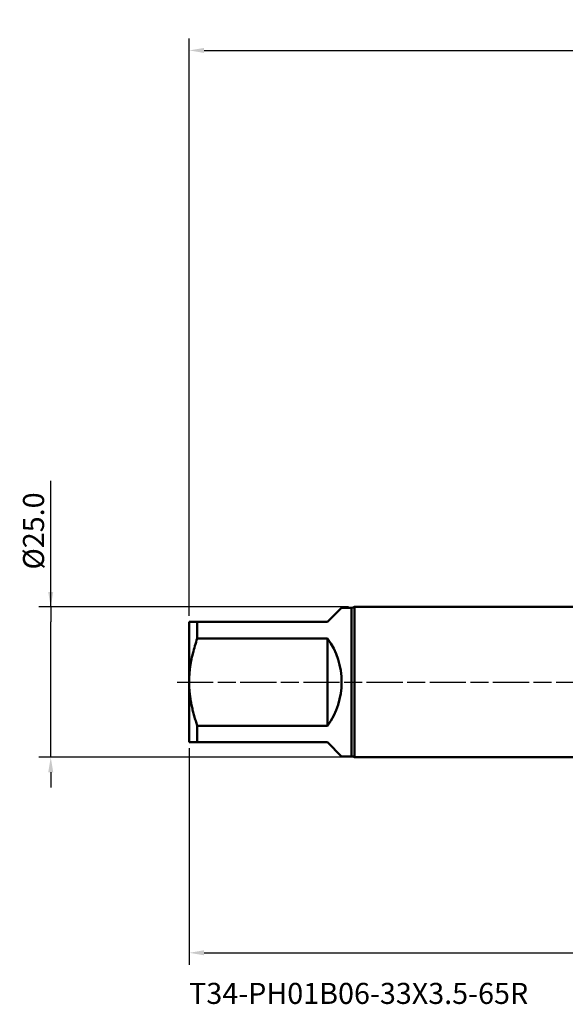
# Model space of a CAD drawing. Extents: x -95 to 152, y -54 to 110.
# Drawn here: x -95 to -4, y -54 to 110 of the extents above; entities that cross this region are included whole.
import ezdxf

# ---------------------------------------------------------------- set-up
doc = ezdxf.new("R2010")
doc.units = 0
doc.header["$PDMODE"] = 1
doc.linetypes.add('LONGDASH_DASH', pattern=[10.5, 6, -0.75, 3, -0.75])
for name, color, linetype, lineweight in [('SK1', 4, 'Continuous', 50), ('SK2', 7, 'Continuous', 25), ('SK4', 2, 'LONGDASH_DASH', 25), ('SK6', 5, 'Continuous', 35)]:
    doc.layers.add(name, color=color, linetype=linetype, lineweight=lineweight)
doc.styles.add('STANDARD 3.5 mm', font='monos.ttf', dxfattribs={"height": 3.5})
doc.dimstyles.new('AM_DIN', dxfattribs={"dimtxt": 3.5, "dimasz": 2.5, "dimexe": 2, "dimexo": 1, "dimgap": 1, "dimtad": 1, "dimdsep": 46, "dimtxsty": 'STANDARD 3.5 mm', "dimcen": 0.09, "dimadec": 0, "dimazin": 2, "dimtm": 1e-09, "dimtfac": 0.707107, "dimtmove": 0, "dimatfit": 3, "dimfxl": 1, "dimtolj": 1, "dimlwd": -1, "dimlwe": -1, "dimarcsym": 0})

# ---------------------------------------------------------------- blocks, each defined once
blk = doc.blocks.new('*D9')
at = {"layer": 'DEFPOINTS', "color": 0}
for p in [(113, 100), (113, 13.2), (-67, 10)]:
    blk.add_point(p, dxfattribs=at)
at = {"layer": 'SK2', "color": 0}
for p, q in [((-67, 11), (-67, 107)), ((113, 14.2), (113, 107)), ((-64.5, 105), (110.5, 105))]:
    blk.add_line(p, q, dxfattribs=at)
for points in [[(-64.5, 105.42), (-64.5, 104.58), (-67, 105)], [(110.5, 104.58), (110.5, 105.42), (113, 105)]]:
    blk.add_solid(points, dxfattribs=at)
at = {"layer": 'SK2', "color": 0, "insert": (23.63, 107.81), "char_height": 3.5, "attachment_point": 5, "style": 'STANDARD 3.5 mm'}
blk.add_mtext('\\A1;180.0', dxfattribs=at)
blk = doc.blocks.new('*D10')
at = {"layer": 'DEFPOINTS', "color": 0}
for p in [(96.93, 16.62), (-67, -10), (96.93, -35)]:
    blk.add_point(p, dxfattribs=at)
at = {"layer": 'SK2', "color": 0}
for p, q in [((96.93, 15.62), (96.93, -47)), ((-67, -11), (-67, -47)), ((-64.5, -45), (94.43, -45))]:
    blk.add_line(p, q, dxfattribs=at)
for points in [[(-64.5, -44.58), (-64.5, -45.42), (-67, -45)], [(94.43, -45.42), (94.43, -44.58), (96.93, -45)]]:
    blk.add_solid(points, dxfattribs=at)
at = {"layer": 'SK2', "color": 0, "insert": (14.96, -42.19), "char_height": 3.5, "attachment_point": 5, "style": 'STANDARD 3.5 mm'}
blk.add_mtext('\\A1;163.9', dxfattribs=at)
blk = doc.blocks.new('*D11')
at = {"layer": 'DEFPOINTS', "color": 0}
for p in [(-90, 12.5), (-39.53, 12.5), (-39.53, -12.5)]:
    blk.add_point(p, dxfattribs=at)
at = {"layer": 'SK2', "color": 0}
for p, q in [((-90, 12.5), (-90, 33.48)), ((-90, 15), (-90, 17.5)), ((-40.53, 12.5), (-92, 12.5)), ((-90, 12.5), (-90, 10)), ((-90, -10), (-90, 10)), ((-90, -12.5), (-90, -10)), ((-40.53, -12.5), (-92, -12.5)), ((-90, -15), (-90, -17.5))]:
    blk.add_line(p, q, dxfattribs=at)
for points in [[(-90.42, 15), (-89.58, 15), (-90, 12.5)], [(-90.42, -15), (-89.58, -15), (-90, -12.5)]]:
    blk.add_solid(points, dxfattribs=at)
at = {"layer": 'SK2', "color": 0, "insert": (-92.86, 25.12), "char_height": 3.5, "attachment_point": 5, "rotation": 90, "style": 'STANDARD 3.5 mm'}
blk.add_mtext('\\A1;%%C25.0', dxfattribs=at)

msp = doc.modelspace()

# ---------------------------------------------------------------- linework, layer by layer
at = {"layer": 'SK1'}
for p, q in [((-44, 10), (-41.65, 12.35)), ((-40, 12.35), (-41.65, 12.35)), ((-40, 12.35), (-40, -12.35)), ((0, 12.5), (-39.534, 12.5)), ((-39.534, 12.5), (-39.534, 0)), ((-67, 10), (-67, 0)), ((-65.643, 10), (-65.643, 7.247)), ((-65.643, 10), (-44, 10)), ((-44, 7.247), (-65.643, 7.247)), ((-44, -7.247), (-44, 7.247)), ((-67, 0), (-67, -10)), ((-39.534, 0), (-39.534, -12.5)), ((-65.643, -7.247), (-65.643, -10)), ((-65.643, -7.247), (-44, -7.247)), ((-44, -10), (-65.643, -10)), ((-41.65, -12.35), (-44, -10)), ((-41.65, -12.35), (-40, -12.35)), ((-39.534, -12.5), (0, -12.5))]:
    msp.add_line(p, q, dxfattribs=at)
for points in [[(-67, 10), (-66.997, 10), (-66.988, 10), (-66.972, 10), (-66.951, 10), (-66.925, 10), (-66.892, 10), (-66.855, 10), (-66.812, 10), (-66.764, 10), (-66.711, 10), (-66.653, 10), (-66.59, 10), (-66.523, 10), (-66.451, 10), (-66.376, 10), (-66.296, 10), (-66.213, 10), (-66.126, 10), (-66.036, 10), (-65.942, 10), (-65.845, 10), (-65.746, 10), (-65.643, 10)], [(-65.643, 7.247), (-65.746, 6.941), (-65.845, 6.633), (-65.942, 6.324), (-66.036, 6.014), (-66.127, 5.704), (-66.214, 5.392), (-66.298, 5.079), (-66.378, 4.766), (-66.454, 4.452), (-66.525, 4.138), (-66.592, 3.823), (-66.655, 3.508), (-66.713, 3.192), (-66.766, 2.876), (-66.814, 2.559), (-66.856, 2.241), (-66.894, 1.923), (-66.926, 1.604), (-66.952, 1.285), (-66.973, 0.964), (-66.988, 0.644), (-66.997, 0.322), (-67, 0)], [(-67, 0), (-66.999, -0.212), (-66.995, -0.425), (-66.988, -0.638), (-66.979, -0.851), (-66.967, -1.064), (-66.953, -1.277), (-66.936, -1.49), (-66.917, -1.703), (-66.895, -1.914), (-66.871, -2.126), (-66.845, -2.336), (-66.816, -2.546), (-66.785, -2.756), (-66.752, -2.965), (-66.716, -3.173), (-66.679, -3.381), (-66.64, -3.589), (-66.598, -3.795), (-66.555, -4.002), (-66.51, -4.208), (-66.463, -4.413), (-66.414, -4.618), (-66.364, -4.823), (-66.312, -5.027), (-66.258, -5.23), (-66.203, -5.434), (-66.146, -5.637), (-66.088, -5.839), (-66.028, -6.041), (-65.967, -6.243), (-65.905, -6.445), (-65.841, -6.646), (-65.777, -6.847), (-65.71, -7.047), (-65.643, -7.247)], [(-65.643, -10), (-65.746, -10), (-65.845, -10), (-65.942, -10), (-66.036, -10), (-66.127, -10), (-66.214, -10), (-66.298, -10), (-66.378, -10), (-66.454, -10), (-66.525, -10), (-66.592, -10), (-66.655, -10), (-66.713, -10), (-66.766, -10), (-66.814, -10), (-66.856, -10), (-66.894, -10), (-66.926, -10), (-66.952, -10), (-66.973, -10), (-66.988, -10), (-66.997, -10), (-67, -10)]]:
    msp.add_lwpolyline(points, dxfattribs=at)
for centre, radius, start, end in [((-40, 13.15), 0.8, 270, 305.65909), ((-54, 0), 12.35, 324.06825, 35.93175), ((-40, -13.15), 0.8, 54.34091, 90)]:
    msp.add_arc(centre, radius, start, end, dxfattribs=at)
at = {"layer": 'SK4'}
msp.add_line((-69, 0), (115, 0), dxfattribs=at)

# ---------------------------------------------------------------- texts
at = {"layer": 'SK6', "insert": (-67, -50), "char_height": 3.5, "attachment_point": 1, "style": 'STANDARD 3.5 mm'}
msp.add_mtext('{T34-PH01B06-33X3.5-65R}', dxfattribs=at)

# ---------------------------------------------------------------- dimensions: what is measured, and where the dimension line sits
at = {"layer": 'SK2'}
for base, p1, p2, picture, middle in [((113, 105), (-67, 10), (113, 13.2), '*D9', (23.634, 105)), ((96.926, -45), (-67, -10), (96.926, 16.623), '*D10', (14.963, -45))]:
    dim = msp.add_linear_dim(base=base, p1=p1, p2=p2, dimstyle='AM_DIN', override={"dimdec": 1, "dimzin": 0}, dxfattribs=at)
    dim.commit()
    dim.dimension.update_dxf_attribs({"geometry": picture, "text_midpoint": middle, "dimtype": 160})
dim = msp.add_linear_dim(base=(-90, 12.5), p1=(-39.534, -12.5), p2=(-39.534, 12.5), angle=90, text='%%C<>', dimstyle='AM_DIN', override={"dimdec": 1, "dimzin": 0}, dxfattribs=at)
dim.commit()
dim.dimension.update_dxf_attribs({"geometry": '*D11', "text_midpoint": (-90, 25.117), "dimtype": 160})

doc.saveas('drawing.dxf')
